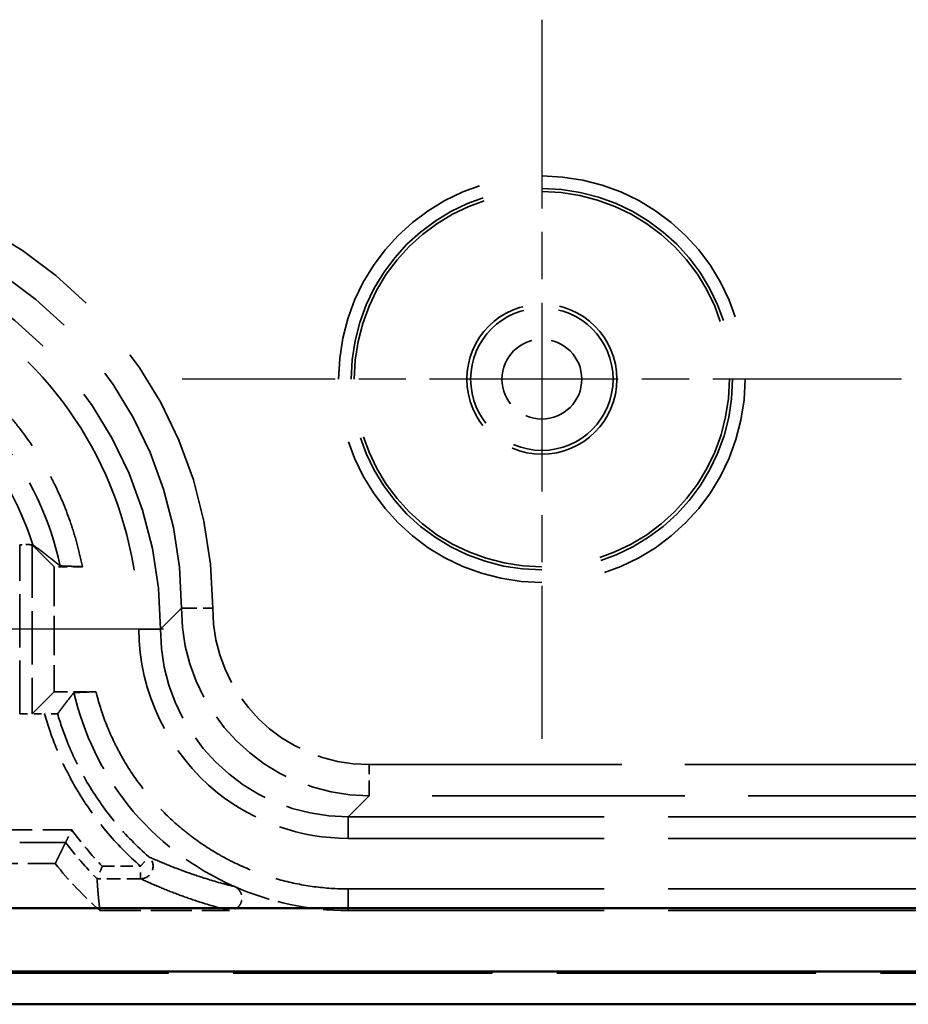
# Model space of a CAD drawing. Units: millimetres. Extents: x 1 to 593, y 1 to 419.
# Drawn here: x 412 to 426, y 176 to 191 of the extents above; entities that cross this region are included whole.
import ezdxf

# ---------------------------------------------------------------- set-up
doc = ezdxf.new("R2010")
doc.units = ezdxf.units.MM
for name, pattern in [('CHAIN', [0.3543, 0.2362, -0.0295, 0.0591, -0.0295]), ('DASH_DOT', [0.37, 0.24, -0.06, 0.01, -0.06]), ('DASHED', [0.2067, 0.1654, -0.0413])]:
    doc.linetypes.add(name, pattern=pattern)
for name, color, linetype, lineweight in [('Mittelpunktmarkierung (ISO)', 1, 'DASH_DOT', 25), ('Sichtbar (ISO)', 7, 'Continuous', 50), ('Verdeckt (ISO)', 5, 'DASHED', 35), ('Verdeckt schmal (ISO)', 5, 'DASHED', 35)]:
    doc.layers.add(name, color=color, linetype=linetype, lineweight=lineweight)

msp = doc.modelspace()

# ---------------------------------------------------------------- linework, layer by layer
at = {"layer": 'Mittelpunktmarkierung (ISO)', "linetype": 'CHAIN', "ltscale": 12.78017}
for p, q in [((420.0037394, 191.3134197), (420.0037394, 179.8121728)), ((425.7543629, 185.5627962), (414.253116, 185.5627962))]:
    msp.add_line(p, q, dxfattribs=at)
at = {"layer": 'Mittelpunktmarkierung (ISO)', "linetype": 'CHAIN', "ltscale": 23.990969}
msp.add_line((413.9537394, 181.5627962), (401.0537394, 181.5627962), dxfattribs=at)
at = {"layer": 'Sichtbar (ISO)'}
for p, q in [((485.9675341, 177.0995156), (399.0399448, 177.0995156)), ((399.0399448, 176.086426), (485.9675341, 176.086426)), ((398.5032254, 175.5627962), (486.5042535, 175.5627962))]:
    msp.add_line(p, q, dxfattribs=at)
at = {"layer": 'Verdeckt (ISO)', "ltscale": 24.373981}
for p, q in [((412.2037394, 182.5627962), (411.8520314, 182.9145042)), ((412.2037394, 180.5627962), (411.8520314, 180.2110882))]:
    msp.add_line(p, q, dxfattribs=at)
at = {"layer": 'Verdeckt (ISO)', "ltscale": 3.809293}
msp.add_line((412.2037394, 182.5627962), (412.2037394, 180.5627962), dxfattribs=at)
at = {"layer": 'Verdeckt (ISO)', "ltscale": 0.857329}
msp.add_line((412.6539049, 182.5627962), (412.2037394, 182.5627962), dxfattribs=at)
at = {"layer": 'Verdeckt (ISO)', "ltscale": 0.000581735}
for p, q in [((413.5574371, 181.5630399), (413.5574371, 181.562682)), ((413.9037394, 181.5630399), (413.9037394, 181.562682))]:
    msp.add_line(p, q, dxfattribs=at)
at = {"layer": 'Verdeckt (ISO)', "ltscale": 1.273075}
msp.add_line((412.2037394, 180.5627962), (412.8721791, 180.5627962), dxfattribs=at)
at = {"layer": 'Verdeckt (ISO)', "ltscale": 0.758403}
msp.add_line((411.652039, 180.2093581), (412.050267, 180.2093581), dxfattribs=at)
at = {"layer": 'Verdeckt (ISO)', "ltscale": 24.770309}
for p, q in [((416.9036252, 178.5627962), (468.1038537, 178.5627962)), ((416.9036252, 178.2164939), (468.1038537, 178.2164939)), ((416.9036252, 177.4090985), (468.1038537, 177.4090985)), ((416.9036252, 177.0627962), (468.1038537, 177.0627962))]:
    msp.add_line(p, q, dxfattribs=at)
at = {"layer": 'Verdeckt (ISO)', "ltscale": 3.908992}
msp.add_line((410.1678528, 177.8127962), (412.2201966, 177.8127962), dxfattribs=at)
at = {"layer": 'Verdeckt (ISO)', "ltscale": 0.001562}
msp.add_line((412.8896519, 177.5707389), (412.8896513, 177.5707503), dxfattribs=at)
at = {"layer": 'Verdeckt (ISO)', "ltscale": 3.944472}
msp.add_line((412.9353562, 177.0627962), (415.0063276, 177.0627962), dxfattribs=at)
at = {"layer": 'Verdeckt (ISO)', "ltscale": 25.043518}
msp.add_line((486.5039489, 176.0627962), (398.50353, 176.0627962), dxfattribs=at)
at = {"layer": 'Verdeckt (ISO)', "ltscale": 25.038551}
msp.add_line((486.495222, 176.0715231), (398.5122569, 176.0715231), dxfattribs=at)
at = {"layer": 'Verdeckt (ISO)', "ltscale": 22.798204}
msp.add_circle((420.0037394, 185.5627962), 3, dxfattribs=at)
at = {"layer": 'Verdeckt (ISO)', "ltscale": 14.360974}
msp.add_circle((420.0037394, 185.5627962), 1.2, dxfattribs=at)
at = {"layer": 'Verdeckt (ISO)', "ltscale": 1.976232}
msp.add_arc((416.9038537, 181.5629104), 6, 218.68358489, 228.59202715, dxfattribs=at)
at = {"layer": 'Verdeckt (ISO)', "ltscale": 24.317244}
msp.add_ellipse((407.5034957, 181.5625525), major_axis=(4.525828, 4.525828), ratio=0.9999238505, start_param=5.49782522, end_param=7.0685453944, dxfattribs=at)
at = {"layer": 'Verdeckt (ISO)', "ltscale": 0.515784}
msp.add_ellipse((411.652039, 182.914489), major_axis=(0.2, 0), ratio=0.0087268678, start_param=0.0087266308, end_param=1.3629394431, dxfattribs=at)
at = {"layer": 'Verdeckt (ISO)', "ltscale": 8.975261}
msp.add_ellipse((416.9038537, 181.5629104), major_axis=(-2.1214819, -2.1214819), ratio=0.9999238505, start_param=5.49782522, end_param=7.0685453944, dxfattribs=at)
at = {"layer": 'Verdeckt (ISO)', "ltscale": 0.594965}
msp.add_ellipse((411.652039, 180.2111034), major_axis=(-0.2, 0), ratio=0.0087268678, start_param=1.5707963268, end_param=3.1328660228, dxfattribs=at)
at = {"layer": 'Verdeckt (ISO)', "ltscale": 22.995449}
msp.add_open_spline([(407.5039831, 187.6164939), (408.8624185, 187.6164939), (411.1183508, 186.823395), (413.1430385, 184.2760716), (413.5574371, 182.4686635), (413.5574371, 181.5630399)], degree=3, knots=[-0.7853600872, -0.7853600872, -0.7853600872, -0.7853600872, -0.1121942982, 0.3365828945, 0.7853600872, 0.7853600872, 0.7853600872, 0.7853600872], dxfattribs=at)
at = {"layer": 'Verdeckt (ISO)', "ltscale": 13.77966}
msp.add_open_spline([(407.5039831, 186.8090985), (407.7329137, 186.8090985), (407.9617816, 186.7941022), (408.1887565, 186.7642221), (408.4157314, 186.734342), (408.640676, 186.6895961), (408.861797, 186.6303538), (408.9723575, 186.6007327), (409.0819406, 186.5674925), (409.1903262, 186.530699), (409.4070973, 186.457112), (409.618984, 186.3693473), (409.8242969, 186.2681059), (409.9269533, 186.2174852), (410.0279443, 186.1635053), (410.1270672, 186.1062745), (410.3253129, 185.991813), (410.5160031, 185.8643991), (410.6976174, 185.7250493), (410.7884245, 185.6553744), (410.8769429, 185.5827296), (410.9629949, 185.5072608), (411.1350989, 185.3563231), (411.2972663, 185.1941557), (411.448204, 185.0220517), (411.5236728, 184.9359997), (411.5963176, 184.8474813), (411.6659925, 184.7566742), (411.8053424, 184.5750599), (411.9327562, 184.3843696), (412.0472178, 184.186124), (412.1044486, 184.0870011), (412.1584285, 183.9860101), (412.2090491, 183.8833537), (412.3102905, 183.6780408), (412.3980552, 183.4661541), (412.4716422, 183.2493829), (412.5084357, 183.1409974), (412.541676, 183.0314143), (412.5712971, 182.9208538), (412.6030048, 182.802505), (412.630559, 182.6830607), (412.6539049, 182.5627962)], degree=3, knots=[5.49782522, 5.49782522, 5.49782522, 5.49782522, 5.6287185679, 5.6287185679, 5.6287185679, 5.7596119157, 5.7596119157, 5.7596119157, 5.8250585897, 5.8250585897, 5.8250585897, 5.9559519375, 5.9559519375, 5.9559519375, 6.0213986115, 6.0213986115, 6.0213986115, 6.1522919593, 6.1522919593, 6.1522919593, 6.2177386332, 6.2177386332, 6.2177386332, 6.3486319811, 6.3486319811, 6.3486319811, 6.414078655, 6.414078655, 6.414078655, 6.5449720029, 6.5449720029, 6.5449720029, 6.6104186768, 6.6104186768, 6.6104186768, 6.7413120247, 6.7413120247, 6.7413120247, 6.8067586986, 6.8067586986, 6.8067586986, 6.8768156932, 6.8768156932, 6.8768156932, 6.8768156932], dxfattribs=at)
at = {"layer": 'Verdeckt (ISO)', "ltscale": 12.714798}
msp.add_open_spline([(407.5039831, 186.4627962), (408.2370223, 186.4627962), (409.7000653, 186.1273993), (411.4878111, 184.7055922), (412.1409899, 183.3187514), (412.2979208, 182.5758865)], degree=3, knots=[5.49782522, 5.49782522, 5.49782522, 5.49782522, 5.9466024127, 6.3953796053, 6.8603483483, 6.8603483483, 6.8603483483, 6.8603483483], dxfattribs=at)
at = {"layer": 'Verdeckt (ISO)', "ltscale": 0.080048}
msp.add_open_spline([(411.6933117, 182.9161968), (411.68024, 182.9141381), (411.6668995, 182.9120324), (411.6530058, 182.9098341), (411.6525224, 182.9097576), (411.652039, 182.9096811)], degree=3, knots=[-0.0040732599667, -0.0040732599667, -0.0040732599667, -0.0040732599667, 0, 0, 0.0001468120393, 0.0001468120393, 0.0001468120393, 0.0001468120393], dxfattribs=at)
at = {"layer": 'Verdeckt (ISO)', "ltscale": 0.420623}
msp.add_open_spline([(411.8515506, 182.914985), (411.8499361, 182.91503), (411.8481037, 182.9150745), (411.836077, 182.915332), (411.821239, 182.9155255), (411.7829163, 182.9158614), (411.7594294, 182.9159971), (411.7206192, 182.916137), (411.7070992, 182.9161727), (411.6933117, 182.9161968)], degree=3, knots=[-0.026557645716, -0.026557645716, -0.026557645716, -0.026557645716, -0.02492775957, -0.02492775957, -0.016980993706, -0.016980993706, -0.0086136908, -0.0086136908, -0.004379504471, -0.004379504471, -0.004379504471, -0.004379504471], dxfattribs=at)
at = {"layer": 'Verdeckt (ISO)', "ltscale": 0.106551}
msp.add_open_spline([(411.8515506, 182.914985), (411.8571308, 182.9148295), (411.8601067, 182.9146677), (411.8603287, 182.9145042)], degree=3, dxfattribs=at)
at = {"layer": 'Verdeckt (ISO)', "ltscale": 26.819885}
msp.add_open_spline([(412.2979208, 182.5758865), (412.2277331, 182.6327961), (412.1558546, 182.6898278), (412.0101886, 182.8026281), (411.9361661, 182.8586272), (411.8603287, 182.9145042)], degree=3, knots=[-3.8967672075, -3.8967672075, -3.8967672075, -3.8967672075, -1.9408080531, -1.9408080531, -0.019827163, -0.019827163, -0.019827163, -0.019827163], dxfattribs=at)
at = {"layer": 'Verdeckt (ISO)', "ltscale": 2.936406}
msp.add_open_spline([(412.6539049, 182.5627962), (412.5946958, 182.5649776), (412.5353809, 182.567161), (412.4167622, 182.571523), (412.3573423, 182.5737059), (412.2979208, 182.5758865)], degree=3, knots=[-0.15412404494, -0.15412404494, -0.15412404494, -0.15412404494, -0.07705507196, -0.07705507196, 0, 0, 0, 0], dxfattribs=at)
at = {"layer": 'Verdeckt (ISO)', "ltscale": 10.005301}
msp.add_open_spline([(413.5574371, 181.562682), (413.5574371, 180.561485), (414.3969652, 178.8276476), (416.1527275, 178.2164939), (416.9036252, 178.2164939)], degree=3, knots=[2.3562325664, 2.3562325664, 2.3562325664, 2.3562325664, 3.2537869518, 3.9269527408, 3.9269527408, 3.9269527408, 3.9269527408], dxfattribs=at)
at = {"layer": 'Verdeckt (ISO)', "ltscale": 26.818789}
msp.add_open_spline([(412.2577189, 180.2110882), (412.2999073, 180.2672983), (412.342705, 180.3235542), (412.4298106, 180.4364012), (412.4741937, 180.493078), (412.5192315, 180.5497059)], degree=3, knots=[-3.8795243987, -3.8795243987, -3.8795243987, -3.8795243987, -1.9467952208, -1.9467952208, 0, 0, 0, 0], dxfattribs=at)
at = {"layer": 'Verdeckt (ISO)', "ltscale": 2.935076}
msp.add_open_spline([(412.5192315, 180.5497059), (412.5779477, 180.551887), (412.6367805, 180.5540709), (412.7543728, 180.5584323), (412.8132915, 180.5606158), (412.8721791, 180.5627962)], degree=3, knots=[-0.15403662478, -0.15403662478, -0.15403662478, -0.15403662478, -0.07700992244, -0.07700992244, 0, 0, 0, 0], dxfattribs=at)
at = {"layer": 'Verdeckt (ISO)', "ltscale": 7.958046}
msp.add_open_spline([(412.5192315, 180.5497059), (412.670113, 179.8965606), (413.2866179, 178.606267), (414.4254805, 177.7376454), (415.0870143, 177.4457642)], degree=3, knots=[5.72487091884, 5.72487091884, 5.72487091884, 5.72487091884, 6.17099100901, 6.65300816883, 6.65300816883, 6.65300816883, 6.65300816883], dxfattribs=at)
at = {"layer": 'Verdeckt (ISO)', "ltscale": 10.50364}
msp.add_open_spline([(412.8721791, 180.5627962), (412.8784064, 180.5376837), (412.8848682, 180.5126302), (412.8915634, 180.4876404), (412.9150126, 180.4001165), (412.9413308, 180.3133533), (412.9704573, 180.2275534), (413.0287101, 180.0559534), (413.098231, 179.8881115), (413.1783772, 179.7255788), (413.2184502, 179.6443124), (413.2611895, 179.5643514), (413.3064955, 179.4858823), (413.3971073, 179.3289439), (413.4980371, 179.1778902), (413.608352, 179.034117), (413.6635095, 178.9622304), (413.7210275, 178.8921442), (413.7807718, 178.8240219), (413.9002603, 178.6877772), (414.0287204, 178.5593171), (414.1649651, 178.4398285), (414.2330874, 178.3800843), (414.3031736, 178.3225663), (414.3750602, 178.2674088), (414.5188335, 178.1570938), (414.6698872, 178.0561641), (414.8268255, 177.9655522), (414.9052946, 177.9202463), (414.9852556, 177.877507), (415.066522, 177.8374339), (415.2290547, 177.7572878), (415.3968966, 177.6877668), (415.5684966, 177.629514), (415.6542966, 177.6003876), (415.7410597, 177.5740694), (415.8285836, 177.5506202), (416.0036315, 177.5037218), (416.181809, 177.4682795), (416.3614687, 177.4446282), (416.5411284, 177.4209769), (416.7224077, 177.4090985), (416.9036252, 177.4090985)], degree=3, knots=[5.7409256339, 5.7409256339, 5.7409256339, 5.7409256339, 5.7596119157, 5.7596119157, 5.7596119157, 5.8250585897, 5.8250585897, 5.8250585897, 5.9559519375, 5.9559519375, 5.9559519375, 6.0213986115, 6.0213986115, 6.0213986115, 6.1522919593, 6.1522919593, 6.1522919593, 6.2177386332, 6.2177386332, 6.2177386332, 6.3486319811, 6.3486319811, 6.3486319811, 6.414078655, 6.414078655, 6.414078655, 6.5449720029, 6.5449720029, 6.5449720029, 6.6104186768, 6.6104186768, 6.6104186768, 6.7413120247, 6.7413120247, 6.7413120247, 6.8067586986, 6.8067586986, 6.8067586986, 6.9376520465, 6.9376520465, 6.9376520465, 7.0685453944, 7.0685453944, 7.0685453944, 7.0685453944], dxfattribs=at)
at = {"layer": 'Verdeckt (ISO)', "ltscale": 0.606369}
msp.add_open_spline([(412.2577189, 180.2110882), (412.2575548, 180.2108695), (412.252488, 180.2106537), (412.2330245, 180.2102459), (412.2186723, 180.2100591), (412.1820058, 180.2097351), (412.1597494, 180.2096033), (412.1219366, 180.2094607), (412.1080052, 180.2094224), (412.0794436, 180.209371), (412.0648698, 180.2093581), (412.050267, 180.2093581)], degree=3, knots=[0, 0, 0, 0, 0.007518546309, 0.007518546309, 0.015182903871, 0.015182903871, 0.023163524876, 0.023163524876, 0.027525901016, 0.027525901016, 0.031900942038, 0.031900942038, 0.031900942038, 0.031900942038], dxfattribs=at)
at = {"layer": 'Verdeckt (ISO)', "ltscale": 0.631364}
msp.add_open_spline([(412.3857854, 178.1514139), (412.3858874, 178.1516187), (412.3880422, 178.1559485), (412.3963349, 178.1725781), (412.4025704, 178.1850711), (412.418956, 178.217797), (412.4293074, 178.2384195), (412.4476129, 178.2747329), (412.4549039, 178.2891637), (412.4699533, 178.3188725), (412.4777025, 178.3341314), (412.48582, 178.3500727), (412.4861595, 178.3507395), (412.4864992, 178.3514063)], degree=3, knots=[0, 0, 0, 0, 0.007040375995, 0.007040375995, 0.014471492553, 0.014471492553, 0.022753243069, 0.022753243069, 0.027818276375, 0.027818276375, 0.032941584561, 0.032941584561, 0.033165229771, 0.033165229771, 0.033165229771, 0.033165229771], dxfattribs=at)
at = {"layer": 'Verdeckt (ISO)', "ltscale": 26.818422}
msp.add_open_spline([(412.2201966, 177.8127962), (412.302991, 177.9851518), (412.3857854, 178.1514139)], degree=2, dxfattribs=at)
at = {"layer": 'Verdeckt (ISO)', "ltscale": 0.618968}
msp.add_open_spline([(412.9736919, 177.7707332), (412.9734086, 177.7700662), (412.9731254, 177.7693992), (412.9665162, 177.7538345), (412.9602175, 177.7389645), (412.9479586, 177.7099567), (412.9420139, 177.6958563), (412.9267235, 177.6595129), (412.9179917, 177.6386735), (412.9039802, 177.6051547), (412.8986107, 177.5922699), (412.8915919, 177.5754131), (412.8897806, 177.5710548), (412.889654, 177.5707503)], degree=3, knots=[-0.065559876088, -0.065559876088, -0.065559876088, -0.065559876088, -0.065342479948, -0.065342479948, -0.060486722342, -0.060486722342, -0.055669769661, -0.055669769661, -0.047493898341, -0.047493898341, -0.039939214443, -0.039939214443, -0.032933893377, -0.032933893377, -0.032933893377, -0.032933893377], dxfattribs=at)
at = {"layer": 'Verdeckt (ISO)', "ltscale": 26.819475}
msp.add_rational_spline([(412.9353562, 177.0627962), (412.9035257, 177.3153135), (412.8896519, 177.5707389)], [1, 0.998871456751, 0.999988578633], degree=2, dxfattribs=at)
at = {"layer": 'Verdeckt (ISO)', "ltscale": 1.03877}
msp.add_open_spline([(415.0870143, 177.4457642), (415.1109019, 177.4352246), (415.1325042, 177.4201199), (415.1686741, 177.3824981), (415.1829048, 177.3603478), (415.2020475, 177.3118719), (415.2067898, 177.2860175), (415.2060867, 177.233971), (415.2006585, 177.2082806), (415.1802563, 177.1604226), (415.1654786, 177.1387163), (415.1284171, 177.1021618), (415.1064813, 177.0876721), (415.058253, 177.0678871), (415.0324142, 177.0627962), (415.0063276, 177.0627962)], degree=3, knots=[0, 0, 0, 0, 0.007832829854, 0.007832829854, 0.015656855222, 0.015656855222, 0.023469007015, 0.023469007015, 0.031273066343, 0.031273066343, 0.03907747679, 0.03907747679, 0.046890414649, 0.046890414649, 0.0547164162, 0.0547164162, 0.0547164162, 0.0547164162], dxfattribs=at)
at = {"layer": 'Verdeckt (ISO)', "ltscale": 3.561468}
msp.add_open_spline([(415.0870143, 177.4457642), (415.6573092, 177.1941394), (416.2803035, 177.0627962), (416.9036252, 177.0627962)], degree=3, dxfattribs=at)
at = {"layer": 'Verdeckt schmal (ISO)', "ltscale": 5.143196}
msp.add_line((411.652039, 180.2093581), (411.652039, 182.9096812), dxfattribs=at)
at = {"layer": 'Verdeckt schmal (ISO)', "ltscale": 5.149087}
msp.add_line((411.8520314, 182.9145042), (411.8520314, 180.2110882), dxfattribs=at)
at = {"layer": 'Verdeckt schmal (ISO)', "ltscale": 26.613653}
for p, q in [((414.2397619, 181.8990624), (413.9037394, 181.5630399)), ((413.9037394, 181.562682), (414.2397619, 181.8987045)), ((417.2396477, 178.8988187), (416.9036252, 178.5627962))]:
    msp.add_line(p, q, dxfattribs=at)
at = {"layer": 'Verdeckt schmal (ISO)', "ltscale": 1.487534}
for p, q in [((414.2397619, 181.8990624), (414.7397429, 181.8990624)), ((414.2397619, 181.8987045), (414.7397429, 181.8987045)), ((417.2396477, 178.8988187), (417.2396477, 179.3987997))]:
    msp.add_line(p, q, dxfattribs=at)
at = {"layer": 'Verdeckt schmal (ISO)', "ltscale": 0.000581735}
for p, q in [((414.2397619, 181.8987045), (414.2397619, 181.8990624)), ((414.7397429, 181.8990624), (414.7397429, 181.8987045))]:
    msp.add_line(p, q, dxfattribs=at)
at = {"layer": 'Verdeckt schmal (ISO)', "ltscale": 2.932097}
for p, q in [((413.9037394, 181.5630399), (413.5574371, 181.5630399)), ((413.9037394, 181.562682), (413.5574371, 181.562682)), ((416.9036252, 178.5627962), (416.9036252, 178.2164939)), ((416.9036252, 177.0627962), (416.9036252, 177.4090985))]:
    msp.add_line(p, q, dxfattribs=at)
at = {"layer": 'Verdeckt schmal (ISO)', "ltscale": 24.445179}
for p, q in [((417.2396477, 179.3987997), (467.7678312, 179.3987997)), ((467.7678312, 178.8988187), (417.2396477, 178.8988187))]:
    msp.add_line(p, q, dxfattribs=at)
at = {"layer": 'Verdeckt schmal (ISO)', "ltscale": 4.160249}
msp.add_line((410.302241, 178.3514063), (412.4864992, 178.3514063), dxfattribs=at)
at = {"layer": 'Verdeckt schmal (ISO)', "ltscale": 4.434519}
msp.add_line((412.3857854, 178.1514139), (410.0575307, 178.1514139), dxfattribs=at)
at = {"layer": 'Verdeckt schmal (ISO)', "ltscale": 0.594954}
msp.add_line((413.5858203, 177.7707332), (413.7175155, 177.9212434), dxfattribs=at)
at = {"layer": 'Verdeckt schmal (ISO)', "ltscale": 1.165819}
msp.add_line((412.9736919, 177.7707332), (413.5858203, 177.7707332), dxfattribs=at)
at = {"layer": 'Verdeckt schmal (ISO)', "ltscale": 0.593292}
msp.add_line((413.5858203, 177.5707503), (413.5858203, 177.7707332), dxfattribs=at)
at = {"layer": 'Verdeckt schmal (ISO)', "ltscale": 1.325886}
msp.add_line((413.5858203, 177.5707503), (412.889654, 177.5707503), dxfattribs=at)
at = {"layer": 'Verdeckt schmal (ISO)', "ltscale": 24.702793}
msp.add_circle((420.0037394, 185.5627962), 3.2506234, dxfattribs=at)
at = {"layer": 'Verdeckt schmal (ISO)', "ltscale": 23.18297}
msp.add_circle((420.0037394, 185.5627962), 3.0506311, dxfattribs=at)
at = {"layer": 'Verdeckt schmal (ISO)', "ltscale": 13.629443}
msp.add_circle((420.0037394, 185.5627962), 1.1388738, dxfattribs=at)
at = {"layer": 'Verdeckt schmal (ISO)', "ltscale": 7.64589}
msp.add_circle((420.0037394, 185.5627962), 0.6388929, dxfattribs=at)
at = {"layer": 'Verdeckt schmal (ISO)', "ltscale": 1.444789}
msp.add_arc((416.9038537, 181.5629104), 5.4613899, 216.01789353, 223.97633526, dxfattribs=at)
at = {"layer": 'Verdeckt schmal (ISO)', "ltscale": 1.465373}
msp.add_arc((416.9038537, 181.5629104), 5.6613823, 217.05567175, 224.84234638, dxfattribs=at)
at = {"layer": 'Verdeckt schmal (ISO)', "ltscale": 26.217028}
msp.add_ellipse((407.8394801, 181.8985369), major_axis=(4.8794084, 4.8794084), ratio=0.9999238505, start_param=5.49782522, end_param=7.0685453944, dxfattribs=at)
at = {"layer": 'Verdeckt schmal (ISO)', "ltscale": 24.317297}
msp.add_ellipse((407.8394801, 181.8985369), major_axis=(4.5258819, 4.5258819), ratio=0.9999119536, start_param=5.49782522, end_param=7.0685453944, dxfattribs=at)
at = {"layer": 'Verdeckt schmal (ISO)', "ltscale": 8.975223}
msp.add_ellipse((417.2398381, 181.8988949), major_axis=(-2.121428, -2.121428), ratio=0.9999492314, start_param=5.49782522, end_param=7.0685453944, dxfattribs=at)
at = {"layer": 'Verdeckt schmal (ISO)', "ltscale": 7.479367}
msp.add_ellipse((417.2398381, 181.8988949), major_axis=(-1.7679016, -1.7679016), ratio=0.9999238505, start_param=5.49782522, end_param=7.0685453944, dxfattribs=at)
at = {"layer": 'Verdeckt schmal (ISO)', "ltscale": 0.922707}
msp.add_ellipse((413.5858203, 177.7707332), major_axis=(0.0841776, 0.1814225), ratio=0.999516664, start_param=3.5762011394, end_param=5.9986536207, dxfattribs=at)
at = {"layer": 'Verdeckt schmal (ISO)', "ltscale": 11.032866}
msp.add_open_spline([(407.5039831, 186.1241785), (408.0840259, 186.1241785), (408.6638309, 186.0122302), (409.6251475, 185.6266121), (410.0225277, 185.3930667), (410.376599, 185.1059925), (410.7306702, 184.8189183), (411.0413269, 184.478398), (411.5390401, 183.734557), (411.7301978, 183.3339964), (411.8603287, 182.9145042)], degree=3, knots=[-0.59424444461, -0.59424444461, -0.59424444461, -0.59424444461, -0.42787047211, -0.42787047211, -0.2971222223, -0.2971222223, -0.2971222223, -0.1663739725, -0.1663739725, -0.0403833756, -0.0403833756, -0.0403833756, -0.0403833756], dxfattribs=at)
at = {"layer": 'Verdeckt schmal (ISO)', "ltscale": 5.566579}
msp.add_open_spline([(413.5858203, 177.7707332), (413.3883469, 177.9435208), (413.2043932, 178.1317572), (412.8680199, 178.5345702), (412.7156112, 178.7491475), (412.5808068, 178.9742677), (412.4460024, 179.1993879), (412.3288407, 179.4350676), (412.1607729, 179.8518703), (412.1004953, 180.029213), (412.050267, 180.2093581)], degree=3, knots=[0, 0, 0, 0, 0.07871859646, 0.07871859646, 0.15743719293, 0.15743719293, 0.15743719293, 0.23615578939, 0.23615578939, 0.29226078887, 0.29226078887, 0.29226078887, 0.29226078887], dxfattribs=at)
at = {"layer": 'Verdeckt schmal (ISO)', "ltscale": 5.24267}
msp.add_open_spline([(412.2577189, 180.2110882), (412.3028502, 180.0559475), (412.3557657, 179.9030727), (412.5104301, 179.5195102), (412.6229361, 179.293196), (412.7523888, 179.0770129), (412.8818416, 178.8608298), (413.0282071, 178.6547601), (413.3512218, 178.2679442), (413.5278878, 178.0871661), (413.7175155, 177.9212434)], degree=3, knots=[-0.28663212258, -0.28663212258, -0.28663212258, -0.28663212258, -0.23615578939, -0.23615578939, -0.15743719293, -0.15743719293, -0.15743719293, -0.07871859646, -0.07871859646, 0, 0, 0, 0], dxfattribs=at)
at = {"layer": 'Verdeckt schmal (ISO)', "ltscale": 26.836349}
msp.add_open_spline([(413.7175155, 177.9212434), (413.8109754, 177.8791343), (413.9088535, 177.8370717), (414.1041093, 177.7580404), (414.200159, 177.7210528), (414.3024767, 177.6841084), (414.3972297, 177.6498954), (414.4973113, 177.6157193), (414.7484007, 177.5362402), (414.9044472, 177.4909624), (415.0870143, 177.4457642)], degree=3, knots=[-3.8831828643, -3.8831828643, -3.8831828643, -3.8831828643, -2.8564430026, -2.8564430026, -1.9515089528, -1.9515089528, -1.9515089528, -1.1134798814, -1.1134798814, 0, 0, 0, 0], dxfattribs=at)
at = {"layer": 'Verdeckt schmal (ISO)', "ltscale": 26.838554}
msp.add_open_spline([(415.0063276, 177.0627962), (415.0063127, 177.0628), (415.0062978, 177.0628038), (415.0062828, 177.0628076), (414.816188, 177.1113272), (414.6539363, 177.1598649), (414.3931467, 177.2449447), (414.2893111, 177.2814844), (414.1910849, 177.3180267), (414.0850168, 177.3574863), (413.9855469, 177.396949), (413.7835009, 177.4811902), (413.6823337, 177.5259694), (413.5858203, 177.5707503)], degree=3, knots=[-0.0000873834, -0.0000873834, -0.0000873834, -0.0000873834, 0, 0, 0, 1.1134798814, 1.1134798814, 1.9515089528, 1.9515089528, 1.9515089528, 2.8564430026, 2.8564430026, 3.8831828644, 3.8831828644, 3.8831828644, 3.8831828644], dxfattribs=at)

doc.saveas('drawing.dxf')
